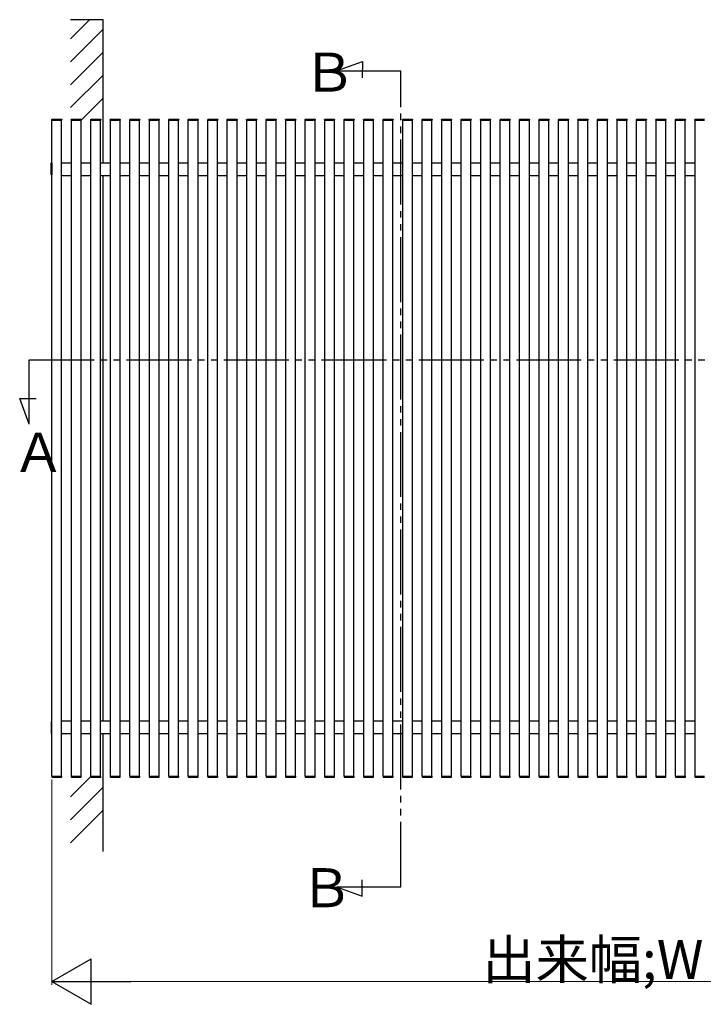
# Model space of a CAD drawing. Extents: x 0 to 1980, y 0 to 3204.
# Drawn here: x 1026 to 1236, y 2521 to 2824 of the extents above; entities that cross this region are included whole.
import ezdxf

# ---------------------------------------------------------------- set-up
doc = ezdxf.new("R2010")
doc.units = 0
doc.linetypes.add('YDIVIDE_1', pattern=[15, 10, -1, 1, -1, 1, -1])
doc.layers.add('YKK_A1', color=4, linetype='CONTINUOUS', lineweight=30)
doc.layers.add('YKK_D', color=6, linetype='CONTINUOUS', lineweight=13)
doc.styles.get("Standard").update_dxf_attribs({"font": 'txt', "bigfont": 'BIGFONT'})

msp = doc.modelspace()

# ---------------------------------------------------------------- linework, layer by layer
at = {"layer": 'YKK_A1', "linetype": 'Continuous', "ltscale": 0.5}
for p, q in [((1051.24, 2823.99), (1041.24, 2823.99)), ((1041.24, 2818.13), (1047.1, 2823.99)), ((1051.24, 2779.89), (1051.24, 2823.99)), ((1041.24, 2811.06), (1051.24, 2821.06)), ((1041.24, 2803.99), (1051.24, 2813.99)), ((1041.24, 2796.92), (1051.24, 2806.92)), ((1044.48, 2793.09), (1051.24, 2799.85)), ((1035.44, 2793.09), (1035.45, 2793.25)), ((1035.44, 2793.09), (1035.54, 2793.09)), ((1035.49, 2591.09), (1035.49, 2793.09)), ((1035.54, 2793.09), (1038.44, 2793.09)), ((1035.55, 2793.34), (1038.44, 2793.34)), ((1038.44, 2793.09), (1038.54, 2793.09)), ((1038.49, 2591.09), (1038.49, 2793.09)), ((1038.54, 2793.25), (1038.54, 2793.09)), ((1041.44, 2793.09), (1041.45, 2793.25)), ((1041.44, 2793.09), (1041.54, 2793.09)), ((1041.49, 2591.09), (1041.49, 2793.09)), ((1041.54, 2793.09), (1044.44, 2793.09)), ((1041.55, 2793.34), (1044.44, 2793.34)), ((1044.44, 2793.09), (1044.54, 2793.09)), ((1044.49, 2591.09), (1044.49, 2793.09)), ((1044.54, 2793.25), (1044.54, 2793.09)), ((1047.44, 2793.09), (1047.45, 2793.25)), ((1047.44, 2793.09), (1047.54, 2793.09)), ((1047.49, 2591.09), (1047.49, 2793.09)), ((1047.54, 2793.09), (1050.44, 2793.09)), ((1047.55, 2793.34), (1050.44, 2793.34)), ((1050.44, 2793.09), (1050.54, 2793.09)), ((1050.49, 2591.09), (1050.49, 2793.09)), ((1050.54, 2793.25), (1050.54, 2793.09)), ((1053.44, 2793.09), (1053.45, 2793.25)), ((1053.44, 2793.09), (1053.54, 2793.09)), ((1053.49, 2591.09), (1053.49, 2793.09)), ((1053.54, 2793.09), (1056.44, 2793.09)), ((1053.55, 2793.34), (1056.44, 2793.34)), ((1056.44, 2793.09), (1056.54, 2793.09)), ((1056.49, 2591.09), (1056.49, 2793.09)), ((1056.54, 2793.25), (1056.54, 2793.09)), ((1059.44, 2793.09), (1059.45, 2793.25)), ((1059.44, 2793.09), (1059.54, 2793.09)), ((1059.49, 2591.09), (1059.49, 2793.09)), ((1059.54, 2793.09), (1062.44, 2793.09)), ((1059.55, 2793.34), (1062.44, 2793.34)), ((1062.44, 2793.09), (1062.54, 2793.09)), ((1062.49, 2591.09), (1062.49, 2793.09)), ((1062.54, 2793.25), (1062.54, 2793.09)), ((1065.44, 2793.09), (1065.45, 2793.25)), ((1065.44, 2793.09), (1065.54, 2793.09)), ((1065.49, 2591.09), (1065.49, 2793.09)), ((1065.54, 2793.09), (1068.44, 2793.09)), ((1065.55, 2793.34), (1068.44, 2793.34)), ((1068.44, 2793.09), (1068.54, 2793.09)), ((1068.49, 2591.09), (1068.49, 2793.09)), ((1068.54, 2793.25), (1068.54, 2793.09)), ((1071.44, 2793.09), (1071.45, 2793.25)), ((1071.44, 2793.09), (1071.54, 2793.09)), ((1071.49, 2591.09), (1071.49, 2793.09)), ((1071.54, 2793.09), (1074.44, 2793.09)), ((1071.55, 2793.34), (1074.44, 2793.34)), ((1074.44, 2793.09), (1074.54, 2793.09)), ((1074.49, 2591.09), (1074.49, 2793.09)), ((1074.54, 2793.25), (1074.54, 2793.09)), ((1077.44, 2793.09), (1077.45, 2793.25)), ((1077.44, 2793.09), (1077.54, 2793.09)), ((1077.49, 2591.09), (1077.49, 2793.09)), ((1077.54, 2793.09), (1080.44, 2793.09)), ((1077.55, 2793.34), (1080.44, 2793.34)), ((1080.44, 2793.09), (1080.54, 2793.09)), ((1080.49, 2591.09), (1080.49, 2793.09)), ((1080.54, 2793.25), (1080.54, 2793.09)), ((1083.44, 2793.09), (1083.45, 2793.25)), ((1083.44, 2793.09), (1083.54, 2793.09)), ((1083.49, 2591.09), (1083.49, 2793.09)), ((1083.54, 2793.09), (1086.44, 2793.09)), ((1083.55, 2793.34), (1086.44, 2793.34)), ((1086.44, 2793.09), (1086.54, 2793.09)), ((1086.49, 2591.09), (1086.49, 2793.09)), ((1086.54, 2793.25), (1086.54, 2793.09)), ((1089.44, 2793.09), (1089.45, 2793.25)), ((1089.44, 2793.09), (1089.54, 2793.09)), ((1089.49, 2591.09), (1089.49, 2793.09)), ((1089.54, 2793.09), (1092.44, 2793.09)), ((1089.55, 2793.34), (1092.44, 2793.34)), ((1092.44, 2793.09), (1092.54, 2793.09)), ((1092.49, 2591.09), (1092.49, 2793.09)), ((1092.54, 2793.25), (1092.54, 2793.09)), ((1095.44, 2793.09), (1095.45, 2793.25)), ((1095.44, 2793.09), (1095.54, 2793.09)), ((1095.49, 2591.09), (1095.49, 2793.09)), ((1095.54, 2793.09), (1098.44, 2793.09)), ((1095.55, 2793.34), (1098.44, 2793.34)), ((1098.44, 2793.09), (1098.54, 2793.09)), ((1098.49, 2591.09), (1098.49, 2793.09)), ((1098.54, 2793.25), (1098.54, 2793.09)), ((1101.44, 2793.09), (1101.45, 2793.25)), ((1101.44, 2793.09), (1101.54, 2793.09)), ((1101.49, 2591.09), (1101.49, 2793.09)), ((1101.54, 2793.09), (1104.44, 2793.09)), ((1101.55, 2793.34), (1104.44, 2793.34)), ((1104.44, 2793.09), (1104.54, 2793.09)), ((1104.49, 2591.09), (1104.49, 2793.09)), ((1104.54, 2793.25), (1104.54, 2793.09)), ((1107.44, 2793.09), (1107.45, 2793.25)), ((1107.44, 2793.09), (1107.54, 2793.09)), ((1107.49, 2591.09), (1107.49, 2793.09)), ((1107.54, 2793.09), (1110.44, 2793.09)), ((1107.55, 2793.34), (1110.44, 2793.34)), ((1110.44, 2793.09), (1110.54, 2793.09)), ((1110.49, 2591.09), (1110.49, 2793.09)), ((1110.54, 2793.25), (1110.54, 2793.09)), ((1113.44, 2793.09), (1113.45, 2793.25)), ((1113.44, 2793.09), (1113.54, 2793.09)), ((1113.49, 2591.09), (1113.49, 2793.09)), ((1113.54, 2793.09), (1116.44, 2793.09)), ((1113.55, 2793.34), (1116.44, 2793.34)), ((1116.44, 2793.09), (1116.54, 2793.09)), ((1116.49, 2591.09), (1116.49, 2793.09)), ((1116.54, 2793.25), (1116.54, 2793.09)), ((1119.44, 2793.09), (1119.45, 2793.25)), ((1119.44, 2793.09), (1119.54, 2793.09)), ((1119.49, 2591.09), (1119.49, 2793.09)), ((1119.54, 2793.09), (1122.44, 2793.09)), ((1119.55, 2793.34), (1122.44, 2793.34)), ((1122.44, 2793.09), (1122.54, 2793.09)), ((1122.49, 2591.09), (1122.49, 2793.09)), ((1122.54, 2793.25), (1122.54, 2793.09)), ((1125.44, 2793.09), (1125.45, 2793.25)), ((1125.44, 2793.09), (1125.54, 2793.09)), ((1125.49, 2591.09), (1125.49, 2793.09)), ((1125.54, 2793.09), (1128.44, 2793.09)), ((1125.55, 2793.34), (1128.44, 2793.34)), ((1128.44, 2793.09), (1128.54, 2793.09)), ((1128.49, 2591.09), (1128.49, 2793.09)), ((1128.54, 2793.25), (1128.54, 2793.09)), ((1131.44, 2793.09), (1131.45, 2793.25)), ((1131.44, 2793.09), (1131.54, 2793.09)), ((1131.49, 2591.09), (1131.49, 2793.09)), ((1131.54, 2793.09), (1134.44, 2793.09)), ((1131.55, 2793.34), (1134.44, 2793.34)), ((1134.44, 2793.09), (1134.54, 2793.09)), ((1134.49, 2591.09), (1134.49, 2793.09)), ((1134.54, 2793.25), (1134.54, 2793.09)), ((1137.44, 2793.09), (1137.45, 2793.25)), ((1137.44, 2793.09), (1137.54, 2793.09)), ((1137.49, 2591.09), (1137.49, 2793.09)), ((1137.54, 2793.09), (1140.44, 2793.09)), ((1137.55, 2793.34), (1140.44, 2793.34)), ((1140.44, 2793.09), (1140.54, 2793.09)), ((1140.49, 2591.09), (1140.49, 2793.09)), ((1140.54, 2793.25), (1140.54, 2793.09)), ((1143.44, 2793.09), (1143.45, 2793.25)), ((1143.44, 2793.09), (1143.54, 2793.09)), ((1143.49, 2591.09), (1143.49, 2793.09)), ((1143.54, 2793.09), (1146.44, 2793.09)), ((1143.55, 2793.34), (1146.44, 2793.34)), ((1146.44, 2793.09), (1146.54, 2793.09)), ((1146.49, 2591.09), (1146.49, 2793.09)), ((1146.54, 2793.25), (1146.54, 2793.09)), ((1149.44, 2793.09), (1149.45, 2793.25)), ((1149.44, 2793.09), (1149.54, 2793.09)), ((1149.49, 2591.09), (1149.49, 2793.09)), ((1149.54, 2793.09), (1152.44, 2793.09)), ((1149.55, 2793.34), (1152.44, 2793.34)), ((1152.44, 2793.09), (1152.54, 2793.09)), ((1152.49, 2591.09), (1152.49, 2793.09)), ((1152.54, 2793.25), (1152.54, 2793.09)), ((1155.44, 2793.09), (1155.45, 2793.25)), ((1155.44, 2793.09), (1155.54, 2793.09)), ((1155.49, 2591.09), (1155.49, 2793.09)), ((1155.54, 2793.09), (1158.44, 2793.09)), ((1155.55, 2793.34), (1158.44, 2793.34)), ((1158.44, 2793.09), (1158.54, 2793.09)), ((1158.49, 2591.09), (1158.49, 2793.09)), ((1158.54, 2793.25), (1158.54, 2793.09)), ((1161.44, 2793.09), (1161.45, 2793.25)), ((1161.44, 2793.09), (1161.54, 2793.09)), ((1161.49, 2591.09), (1161.49, 2793.09)), ((1161.54, 2793.09), (1164.44, 2793.09)), ((1161.55, 2793.34), (1164.44, 2793.34)), ((1164.44, 2793.09), (1164.54, 2793.09)), ((1164.49, 2591.09), (1164.49, 2793.09)), ((1164.54, 2793.25), (1164.54, 2793.09)), ((1167.44, 2793.09), (1167.45, 2793.25)), ((1167.44, 2793.09), (1167.54, 2793.09)), ((1167.49, 2591.09), (1167.49, 2793.09)), ((1167.54, 2793.09), (1170.44, 2793.09)), ((1167.55, 2793.34), (1170.44, 2793.34)), ((1170.44, 2793.09), (1170.54, 2793.09)), ((1170.49, 2591.09), (1170.49, 2793.09)), ((1170.54, 2793.25), (1170.54, 2793.09)), ((1173.44, 2793.09), (1173.45, 2793.25)), ((1173.44, 2793.09), (1173.54, 2793.09)), ((1173.49, 2591.09), (1173.49, 2793.09)), ((1173.54, 2793.09), (1176.44, 2793.09)), ((1173.55, 2793.34), (1176.44, 2793.34)), ((1176.44, 2793.09), (1176.54, 2793.09)), ((1176.49, 2591.09), (1176.49, 2793.09)), ((1176.54, 2793.25), (1176.54, 2793.09)), ((1179.44, 2793.09), (1179.45, 2793.25)), ((1179.44, 2793.09), (1179.54, 2793.09)), ((1179.49, 2591.09), (1179.49, 2793.09)), ((1179.54, 2793.09), (1182.44, 2793.09)), ((1179.55, 2793.34), (1182.44, 2793.34)), ((1182.44, 2793.09), (1182.54, 2793.09)), ((1182.49, 2591.09), (1182.49, 2793.09)), ((1182.54, 2793.25), (1182.54, 2793.09)), ((1185.44, 2793.09), (1185.45, 2793.25)), ((1185.44, 2793.09), (1185.54, 2793.09)), ((1185.49, 2591.09), (1185.49, 2793.09)), ((1185.54, 2793.09), (1188.44, 2793.09)), ((1185.55, 2793.34), (1188.44, 2793.34)), ((1188.44, 2793.09), (1188.54, 2793.09)), ((1188.49, 2591.09), (1188.49, 2793.09)), ((1188.54, 2793.25), (1188.54, 2793.09)), ((1191.44, 2793.09), (1191.45, 2793.25)), ((1191.44, 2793.09), (1191.54, 2793.09)), ((1191.49, 2591.09), (1191.49, 2793.09)), ((1191.54, 2793.09), (1194.44, 2793.09)), ((1191.55, 2793.34), (1194.44, 2793.34)), ((1194.44, 2793.09), (1194.54, 2793.09)), ((1194.49, 2591.09), (1194.49, 2793.09)), ((1194.54, 2793.25), (1194.54, 2793.09)), ((1197.44, 2793.09), (1197.45, 2793.25)), ((1197.44, 2793.09), (1197.54, 2793.09)), ((1197.49, 2591.09), (1197.49, 2793.09)), ((1197.54, 2793.09), (1200.44, 2793.09)), ((1197.55, 2793.34), (1200.44, 2793.34)), ((1200.44, 2793.09), (1200.54, 2793.09)), ((1200.49, 2591.09), (1200.49, 2793.09)), ((1200.54, 2793.25), (1200.54, 2793.09)), ((1203.44, 2793.09), (1203.45, 2793.25)), ((1203.44, 2793.09), (1203.54, 2793.09)), ((1203.49, 2591.09), (1203.49, 2793.09)), ((1203.54, 2793.09), (1206.44, 2793.09)), ((1203.55, 2793.34), (1206.44, 2793.34)), ((1206.44, 2793.09), (1206.54, 2793.09)), ((1206.49, 2591.09), (1206.49, 2793.09)), ((1206.54, 2793.25), (1206.54, 2793.09)), ((1209.44, 2793.09), (1209.45, 2793.25)), ((1209.44, 2793.09), (1209.54, 2793.09)), ((1209.49, 2591.09), (1209.49, 2793.09)), ((1209.54, 2793.09), (1212.44, 2793.09)), ((1209.55, 2793.34), (1212.44, 2793.34)), ((1212.44, 2793.09), (1212.54, 2793.09)), ((1212.49, 2591.09), (1212.49, 2793.09)), ((1212.54, 2793.25), (1212.54, 2793.09)), ((1215.44, 2793.09), (1215.45, 2793.25)), ((1215.44, 2793.09), (1215.54, 2793.09)), ((1215.49, 2591.09), (1215.49, 2793.09)), ((1215.54, 2793.09), (1218.44, 2793.09)), ((1215.55, 2793.34), (1218.44, 2793.34)), ((1218.44, 2793.09), (1218.54, 2793.09)), ((1218.49, 2591.09), (1218.49, 2793.09)), ((1218.54, 2793.25), (1218.54, 2793.09)), ((1221.44, 2793.09), (1221.45, 2793.25)), ((1221.44, 2793.09), (1221.54, 2793.09)), ((1221.49, 2591.09), (1221.49, 2793.09)), ((1221.54, 2793.09), (1224.44, 2793.09)), ((1221.55, 2793.34), (1224.44, 2793.34)), ((1224.44, 2793.09), (1224.54, 2793.09)), ((1224.49, 2591.09), (1224.49, 2793.09)), ((1224.54, 2793.25), (1224.54, 2793.09)), ((1227.44, 2793.09), (1227.45, 2793.25)), ((1227.44, 2793.09), (1227.54, 2793.09)), ((1227.49, 2591.09), (1227.49, 2793.09)), ((1227.54, 2793.09), (1230.44, 2793.09)), ((1227.55, 2793.34), (1230.44, 2793.34)), ((1230.44, 2793.09), (1230.54, 2793.09)), ((1230.49, 2591.09), (1230.49, 2793.09)), ((1230.54, 2793.25), (1230.54, 2793.09)), ((1233.44, 2793.09), (1233.45, 2793.25)), ((1233.44, 2793.09), (1233.54, 2793.09)), ((1233.49, 2591.09), (1233.49, 2793.09)), ((1233.54, 2793.09), (1236.44, 2793.09)), ((1233.55, 2793.34), (1236.44, 2793.34)), ((1035.24, 2776.33), (1035.24, 2779.85)), ((1035.49, 2779.96), (1035.34, 2779.95)), ((1035.49, 2779.96), (1035.49, 2776.22)), ((1038.49, 2779.89), (1041.49, 2779.89)), ((1044.49, 2779.89), (1047.49, 2779.89)), ((1050.49, 2779.89), (1053.49, 2779.89)), ((1056.49, 2779.89), (1059.49, 2779.89)), ((1062.49, 2779.89), (1065.49, 2779.89)), ((1068.49, 2779.89), (1071.49, 2779.89)), ((1074.49, 2779.89), (1077.49, 2779.89)), ((1080.49, 2779.89), (1083.49, 2779.89)), ((1086.49, 2779.89), (1089.49, 2779.89)), ((1092.49, 2779.89), (1095.49, 2779.89)), ((1098.49, 2779.89), (1101.49, 2779.89)), ((1104.49, 2779.89), (1107.49, 2779.89)), ((1110.49, 2779.89), (1113.49, 2779.89)), ((1116.49, 2779.89), (1119.49, 2779.89)), ((1122.49, 2779.89), (1125.49, 2779.89)), ((1128.49, 2779.89), (1131.49, 2779.89)), ((1134.49, 2779.89), (1137.49, 2779.89)), ((1140.49, 2779.89), (1143.49, 2779.89)), ((1146.49, 2779.89), (1149.49, 2779.89)), ((1152.49, 2779.89), (1155.49, 2779.89)), ((1158.49, 2779.89), (1161.49, 2779.89)), ((1164.49, 2779.89), (1167.49, 2779.89)), ((1170.49, 2779.89), (1173.49, 2779.89)), ((1176.49, 2779.89), (1179.49, 2779.89)), ((1182.49, 2779.89), (1185.49, 2779.89)), ((1188.49, 2779.89), (1191.49, 2779.89)), ((1194.49, 2779.89), (1197.49, 2779.89)), ((1200.49, 2779.89), (1203.49, 2779.89)), ((1206.49, 2779.89), (1209.49, 2779.89)), ((1212.49, 2779.89), (1215.49, 2779.89)), ((1218.49, 2779.89), (1221.49, 2779.89)), ((1224.49, 2779.89), (1227.49, 2779.89)), ((1230.49, 2779.89), (1233.49, 2779.89)), ((1035.49, 2776.22), (1035.34, 2776.23)), ((1038.49, 2775.99), (1041.49, 2775.99)), ((1044.49, 2775.99), (1047.49, 2775.99)), ((1050.49, 2775.99), (1053.49, 2775.99)), ((1051.24, 2608.19), (1051.24, 2775.99)), ((1056.49, 2775.99), (1059.49, 2775.99)), ((1062.49, 2775.99), (1065.49, 2775.99)), ((1068.49, 2775.99), (1071.49, 2775.99)), ((1074.49, 2775.99), (1077.49, 2775.99)), ((1080.49, 2775.99), (1083.49, 2775.99)), ((1086.49, 2775.99), (1089.49, 2775.99)), ((1092.49, 2775.99), (1095.49, 2775.99)), ((1098.49, 2775.99), (1101.49, 2775.99)), ((1104.49, 2775.99), (1107.49, 2775.99)), ((1110.49, 2775.99), (1113.49, 2775.99)), ((1116.49, 2775.99), (1119.49, 2775.99)), ((1122.49, 2775.99), (1125.49, 2775.99)), ((1128.49, 2775.99), (1131.49, 2775.99)), ((1134.49, 2775.99), (1137.49, 2775.99)), ((1140.49, 2775.99), (1143.49, 2775.99)), ((1146.49, 2775.99), (1149.49, 2775.99)), ((1152.49, 2775.99), (1155.49, 2775.99)), ((1158.49, 2775.99), (1161.49, 2775.99)), ((1164.49, 2775.99), (1167.49, 2775.99)), ((1170.49, 2775.99), (1173.49, 2775.99)), ((1176.49, 2775.99), (1179.49, 2775.99)), ((1182.49, 2775.99), (1185.49, 2775.99)), ((1188.49, 2775.99), (1191.49, 2775.99)), ((1194.49, 2775.99), (1197.49, 2775.99)), ((1200.49, 2775.99), (1203.49, 2775.99)), ((1206.49, 2775.99), (1209.49, 2775.99)), ((1212.49, 2775.99), (1215.49, 2775.99)), ((1218.49, 2775.99), (1221.49, 2775.99)), ((1224.49, 2775.99), (1227.49, 2775.99)), ((1230.49, 2775.99), (1233.49, 2775.99)), ((1035.24, 2607.85), (1035.24, 2604.33)), ((1035.49, 2607.96), (1035.34, 2607.95)), ((1035.49, 2604.22), (1035.49, 2607.96)), ((1038.49, 2608.19), (1041.49, 2608.19)), ((1044.49, 2608.19), (1047.49, 2608.19)), ((1050.49, 2608.19), (1053.49, 2608.19)), ((1056.49, 2608.19), (1059.49, 2608.19)), ((1062.49, 2608.19), (1065.49, 2608.19)), ((1068.49, 2608.19), (1071.49, 2608.19)), ((1074.49, 2608.19), (1077.49, 2608.19)), ((1080.49, 2608.19), (1083.49, 2608.19)), ((1086.49, 2608.19), (1089.49, 2608.19)), ((1092.49, 2608.19), (1095.49, 2608.19)), ((1098.49, 2608.19), (1101.49, 2608.19)), ((1104.49, 2608.19), (1107.49, 2608.19)), ((1110.49, 2608.19), (1113.49, 2608.19)), ((1116.49, 2608.19), (1119.49, 2608.19)), ((1122.49, 2608.19), (1125.49, 2608.19)), ((1128.49, 2608.19), (1131.49, 2608.19)), ((1134.49, 2608.19), (1137.49, 2608.19)), ((1140.49, 2608.19), (1143.49, 2608.19)), ((1146.49, 2608.19), (1149.49, 2608.19)), ((1152.49, 2608.19), (1155.49, 2608.19)), ((1158.49, 2608.19), (1161.49, 2608.19)), ((1164.49, 2608.19), (1167.49, 2608.19)), ((1170.49, 2608.19), (1173.49, 2608.19)), ((1176.49, 2608.19), (1179.49, 2608.19)), ((1182.49, 2608.19), (1185.49, 2608.19)), ((1188.49, 2608.19), (1191.49, 2608.19)), ((1194.49, 2608.19), (1197.49, 2608.19)), ((1200.49, 2608.19), (1203.49, 2608.19)), ((1206.49, 2608.19), (1209.49, 2608.19)), ((1212.49, 2608.19), (1215.49, 2608.19)), ((1218.49, 2608.19), (1221.49, 2608.19)), ((1224.49, 2608.19), (1227.49, 2608.19)), ((1230.49, 2608.19), (1233.49, 2608.19)), ((1035.49, 2604.22), (1035.34, 2604.23)), ((1038.49, 2604.29), (1041.49, 2604.29)), ((1044.49, 2604.29), (1047.49, 2604.29)), ((1050.49, 2604.29), (1053.49, 2604.29)), ((1051.24, 2567.9), (1051.24, 2604.29)), ((1056.49, 2604.29), (1059.49, 2604.29)), ((1062.49, 2604.29), (1065.49, 2604.29)), ((1068.49, 2604.29), (1071.49, 2604.29)), ((1074.49, 2604.29), (1077.49, 2604.29)), ((1080.49, 2604.29), (1083.49, 2604.29)), ((1086.49, 2604.29), (1089.49, 2604.29)), ((1092.49, 2604.29), (1095.49, 2604.29)), ((1098.49, 2604.29), (1101.49, 2604.29)), ((1104.49, 2604.29), (1107.49, 2604.29)), ((1110.49, 2604.29), (1113.49, 2604.29)), ((1116.49, 2604.29), (1119.49, 2604.29)), ((1122.49, 2604.29), (1125.49, 2604.29)), ((1128.49, 2604.29), (1131.49, 2604.29)), ((1134.49, 2604.29), (1137.49, 2604.29)), ((1140.49, 2604.29), (1143.49, 2604.29)), ((1146.49, 2604.29), (1149.49, 2604.29)), ((1152.49, 2604.29), (1155.49, 2604.29)), ((1158.49, 2604.29), (1161.49, 2604.29)), ((1164.49, 2604.29), (1167.49, 2604.29)), ((1170.49, 2604.29), (1173.49, 2604.29)), ((1176.49, 2604.29), (1179.49, 2604.29)), ((1182.49, 2604.29), (1185.49, 2604.29)), ((1188.49, 2604.29), (1191.49, 2604.29)), ((1194.49, 2604.29), (1197.49, 2604.29)), ((1200.49, 2604.29), (1203.49, 2604.29)), ((1206.49, 2604.29), (1209.49, 2604.29)), ((1212.49, 2604.29), (1215.49, 2604.29)), ((1218.49, 2604.29), (1221.49, 2604.29)), ((1224.49, 2604.29), (1227.49, 2604.29)), ((1230.49, 2604.29), (1233.49, 2604.29)), ((1035.44, 2591.09), (1035.45, 2590.94)), ((1035.44, 2591.09), (1035.54, 2591.09)), ((1035.54, 2591.09), (1038.44, 2591.09)), ((1035.55, 2590.84), (1038.44, 2590.84)), ((1038.44, 2591.09), (1038.54, 2591.09)), ((1038.54, 2590.94), (1038.54, 2591.09)), ((1041.24, 2584.79), (1047.55, 2591.09)), ((1041.44, 2591.09), (1041.45, 2590.94)), ((1041.44, 2591.09), (1041.54, 2591.09)), ((1041.54, 2591.09), (1044.44, 2591.09)), ((1041.55, 2590.84), (1044.44, 2590.84)), ((1044.44, 2591.09), (1044.54, 2591.09)), ((1044.54, 2590.94), (1044.54, 2591.09)), ((1047.44, 2591.09), (1047.45, 2590.94)), ((1047.44, 2591.09), (1047.54, 2591.09)), ((1047.54, 2591.09), (1050.44, 2591.09)), ((1047.55, 2590.84), (1050.44, 2590.84)), ((1050.44, 2591.09), (1050.54, 2591.09)), ((1050.54, 2590.94), (1050.54, 2591.09)), ((1053.44, 2591.09), (1053.45, 2590.94)), ((1053.44, 2591.09), (1053.54, 2591.09)), ((1053.54, 2591.09), (1056.44, 2591.09)), ((1053.55, 2590.84), (1056.44, 2590.84)), ((1056.44, 2591.09), (1056.54, 2591.09)), ((1056.54, 2590.94), (1056.54, 2591.09)), ((1059.44, 2591.09), (1059.45, 2590.94)), ((1059.44, 2591.09), (1059.54, 2591.09)), ((1059.54, 2591.09), (1062.44, 2591.09)), ((1059.55, 2590.84), (1062.44, 2590.84)), ((1062.44, 2591.09), (1062.54, 2591.09)), ((1062.54, 2590.94), (1062.54, 2591.09)), ((1065.44, 2591.09), (1065.45, 2590.94)), ((1065.44, 2591.09), (1065.54, 2591.09)), ((1065.54, 2591.09), (1068.44, 2591.09)), ((1065.55, 2590.84), (1068.44, 2590.84)), ((1068.44, 2591.09), (1068.54, 2591.09)), ((1068.54, 2590.94), (1068.54, 2591.09)), ((1071.44, 2591.09), (1071.45, 2590.94)), ((1071.44, 2591.09), (1071.54, 2591.09)), ((1071.54, 2591.09), (1074.44, 2591.09)), ((1071.55, 2590.84), (1074.44, 2590.84)), ((1074.44, 2591.09), (1074.54, 2591.09)), ((1074.54, 2590.94), (1074.54, 2591.09)), ((1077.44, 2591.09), (1077.45, 2590.94)), ((1077.44, 2591.09), (1077.54, 2591.09)), ((1077.54, 2591.09), (1080.44, 2591.09)), ((1077.55, 2590.84), (1080.44, 2590.84)), ((1080.44, 2591.09), (1080.54, 2591.09)), ((1080.54, 2590.94), (1080.54, 2591.09)), ((1083.44, 2591.09), (1083.45, 2590.94)), ((1083.44, 2591.09), (1083.54, 2591.09)), ((1083.54, 2591.09), (1086.44, 2591.09)), ((1083.55, 2590.84), (1086.44, 2590.84)), ((1086.44, 2591.09), (1086.54, 2591.09)), ((1086.54, 2590.94), (1086.54, 2591.09)), ((1089.44, 2591.09), (1089.45, 2590.94)), ((1089.44, 2591.09), (1089.54, 2591.09)), ((1089.54, 2591.09), (1092.44, 2591.09)), ((1089.55, 2590.84), (1092.44, 2590.84)), ((1092.44, 2591.09), (1092.54, 2591.09)), ((1092.54, 2590.94), (1092.54, 2591.09)), ((1095.44, 2591.09), (1095.45, 2590.94)), ((1095.44, 2591.09), (1095.54, 2591.09)), ((1095.54, 2591.09), (1098.44, 2591.09)), ((1095.55, 2590.84), (1098.44, 2590.84)), ((1098.44, 2591.09), (1098.54, 2591.09)), ((1098.54, 2590.94), (1098.54, 2591.09)), ((1101.44, 2591.09), (1101.45, 2590.94)), ((1101.44, 2591.09), (1101.54, 2591.09)), ((1101.54, 2591.09), (1104.44, 2591.09)), ((1101.55, 2590.84), (1104.44, 2590.84)), ((1104.44, 2591.09), (1104.54, 2591.09)), ((1104.54, 2590.94), (1104.54, 2591.09)), ((1107.44, 2591.09), (1107.45, 2590.94)), ((1107.44, 2591.09), (1107.54, 2591.09)), ((1107.54, 2591.09), (1110.44, 2591.09)), ((1107.55, 2590.84), (1110.44, 2590.84)), ((1110.44, 2591.09), (1110.54, 2591.09)), ((1110.54, 2590.94), (1110.54, 2591.09)), ((1113.44, 2591.09), (1113.45, 2590.94)), ((1113.44, 2591.09), (1113.54, 2591.09)), ((1113.54, 2591.09), (1116.44, 2591.09)), ((1113.55, 2590.84), (1116.44, 2590.84)), ((1116.44, 2591.09), (1116.54, 2591.09)), ((1116.54, 2590.94), (1116.54, 2591.09)), ((1119.44, 2591.09), (1119.45, 2590.94)), ((1119.44, 2591.09), (1119.54, 2591.09)), ((1119.54, 2591.09), (1122.44, 2591.09)), ((1119.55, 2590.84), (1122.44, 2590.84)), ((1122.44, 2591.09), (1122.54, 2591.09)), ((1122.54, 2590.94), (1122.54, 2591.09)), ((1125.44, 2591.09), (1125.45, 2590.94)), ((1125.44, 2591.09), (1125.54, 2591.09)), ((1125.54, 2591.09), (1128.44, 2591.09)), ((1125.55, 2590.84), (1128.44, 2590.84)), ((1128.44, 2591.09), (1128.54, 2591.09)), ((1128.54, 2590.94), (1128.54, 2591.09)), ((1131.44, 2591.09), (1131.45, 2590.94)), ((1131.44, 2591.09), (1131.54, 2591.09)), ((1131.54, 2591.09), (1134.44, 2591.09)), ((1131.55, 2590.84), (1134.44, 2590.84)), ((1134.44, 2591.09), (1134.54, 2591.09)), ((1134.54, 2590.94), (1134.54, 2591.09)), ((1137.44, 2591.09), (1137.45, 2590.94)), ((1137.44, 2591.09), (1137.54, 2591.09)), ((1137.54, 2591.09), (1140.44, 2591.09)), ((1137.55, 2590.84), (1140.44, 2590.84)), ((1140.44, 2591.09), (1140.54, 2591.09)), ((1140.54, 2590.94), (1140.54, 2591.09)), ((1143.44, 2591.09), (1143.45, 2590.94)), ((1143.44, 2591.09), (1143.54, 2591.09)), ((1143.54, 2591.09), (1146.44, 2591.09)), ((1143.55, 2590.84), (1146.44, 2590.84)), ((1146.44, 2591.09), (1146.54, 2591.09)), ((1146.54, 2590.94), (1146.54, 2591.09)), ((1149.44, 2591.09), (1149.45, 2590.94)), ((1149.44, 2591.09), (1149.54, 2591.09)), ((1149.54, 2591.09), (1152.44, 2591.09)), ((1149.55, 2590.84), (1152.44, 2590.84)), ((1152.44, 2591.09), (1152.54, 2591.09)), ((1152.54, 2590.94), (1152.54, 2591.09)), ((1155.44, 2591.09), (1155.45, 2590.94)), ((1155.44, 2591.09), (1155.54, 2591.09)), ((1155.54, 2591.09), (1158.44, 2591.09)), ((1155.55, 2590.84), (1158.44, 2590.84)), ((1158.44, 2591.09), (1158.54, 2591.09)), ((1158.54, 2590.94), (1158.54, 2591.09)), ((1161.44, 2591.09), (1161.45, 2590.94)), ((1161.44, 2591.09), (1161.54, 2591.09)), ((1161.54, 2591.09), (1164.44, 2591.09)), ((1161.55, 2590.84), (1164.44, 2590.84)), ((1164.44, 2591.09), (1164.54, 2591.09)), ((1164.54, 2590.94), (1164.54, 2591.09)), ((1167.44, 2591.09), (1167.45, 2590.94)), ((1167.44, 2591.09), (1167.54, 2591.09)), ((1167.54, 2591.09), (1170.44, 2591.09)), ((1167.55, 2590.84), (1170.44, 2590.84)), ((1170.44, 2591.09), (1170.54, 2591.09)), ((1170.54, 2590.94), (1170.54, 2591.09)), ((1173.44, 2591.09), (1173.45, 2590.94)), ((1173.44, 2591.09), (1173.54, 2591.09)), ((1173.54, 2591.09), (1176.44, 2591.09)), ((1173.55, 2590.84), (1176.44, 2590.84)), ((1176.44, 2591.09), (1176.54, 2591.09)), ((1176.54, 2590.94), (1176.54, 2591.09)), ((1179.44, 2591.09), (1179.45, 2590.94)), ((1179.44, 2591.09), (1179.54, 2591.09)), ((1179.54, 2591.09), (1182.44, 2591.09)), ((1179.55, 2590.84), (1182.44, 2590.84)), ((1182.44, 2591.09), (1182.54, 2591.09)), ((1182.54, 2590.94), (1182.54, 2591.09)), ((1185.44, 2591.09), (1185.45, 2590.94)), ((1185.44, 2591.09), (1185.54, 2591.09)), ((1185.54, 2591.09), (1188.44, 2591.09)), ((1185.55, 2590.84), (1188.44, 2590.84)), ((1188.44, 2591.09), (1188.54, 2591.09)), ((1188.54, 2590.94), (1188.54, 2591.09)), ((1191.44, 2591.09), (1191.45, 2590.94)), ((1191.44, 2591.09), (1191.54, 2591.09)), ((1191.54, 2591.09), (1194.44, 2591.09)), ((1191.55, 2590.84), (1194.44, 2590.84)), ((1194.44, 2591.09), (1194.54, 2591.09)), ((1194.54, 2590.94), (1194.54, 2591.09)), ((1197.44, 2591.09), (1197.45, 2590.94)), ((1197.44, 2591.09), (1197.54, 2591.09)), ((1197.54, 2591.09), (1200.44, 2591.09)), ((1197.55, 2590.84), (1200.44, 2590.84)), ((1200.44, 2591.09), (1200.54, 2591.09)), ((1200.54, 2590.94), (1200.54, 2591.09)), ((1203.44, 2591.09), (1203.45, 2590.94)), ((1203.44, 2591.09), (1203.54, 2591.09)), ((1203.54, 2591.09), (1206.44, 2591.09)), ((1203.55, 2590.84), (1206.44, 2590.84)), ((1206.44, 2591.09), (1206.54, 2591.09)), ((1206.54, 2590.94), (1206.54, 2591.09)), ((1209.44, 2591.09), (1209.45, 2590.94)), ((1209.44, 2591.09), (1209.54, 2591.09)), ((1209.54, 2591.09), (1212.44, 2591.09)), ((1209.55, 2590.84), (1212.44, 2590.84)), ((1212.44, 2591.09), (1212.54, 2591.09)), ((1212.54, 2590.94), (1212.54, 2591.09)), ((1215.44, 2591.09), (1215.45, 2590.94)), ((1215.44, 2591.09), (1215.54, 2591.09)), ((1215.54, 2591.09), (1218.44, 2591.09)), ((1215.55, 2590.84), (1218.44, 2590.84)), ((1218.44, 2591.09), (1218.54, 2591.09)), ((1218.54, 2590.94), (1218.54, 2591.09)), ((1221.44, 2591.09), (1221.45, 2590.94)), ((1221.44, 2591.09), (1221.54, 2591.09)), ((1221.54, 2591.09), (1224.44, 2591.09)), ((1221.55, 2590.84), (1224.44, 2590.84)), ((1224.44, 2591.09), (1224.54, 2591.09)), ((1224.54, 2590.94), (1224.54, 2591.09)), ((1227.44, 2591.09), (1227.45, 2590.94)), ((1227.44, 2591.09), (1227.54, 2591.09)), ((1227.54, 2591.09), (1230.44, 2591.09)), ((1227.55, 2590.84), (1230.44, 2590.84)), ((1230.44, 2591.09), (1230.54, 2591.09)), ((1230.54, 2590.94), (1230.54, 2591.09)), ((1233.44, 2591.09), (1233.45, 2590.94)), ((1233.44, 2591.09), (1233.54, 2591.09)), ((1233.54, 2591.09), (1236.44, 2591.09)), ((1233.55, 2590.84), (1236.44, 2590.84)), ((1041.24, 2577.72), (1051.24, 2587.72)), ((1041.24, 2570.65), (1051.24, 2580.65))]:
    msp.add_line(p, q, dxfattribs=at)
at = {"layer": 'YKK_A1', "linetype": 'YDIVIDE_1', "ltscale": 2}
for p, q in [((1123.11, 2808.28), (1131.06, 2811.17)), ((1131.06, 2811.17), (1131.05, 2806.11)), ((1123.11, 2808.28), (1142.95, 2808.28)), ((1142.94, 2557.07), (1142.94, 2808.28)), ((1028.47, 2719.28), (1356.08, 2719.28)), ((1028.47, 2699.44), (1028.47, 2719.28)), ((1025.57, 2707.39), (1030.63, 2707.39)), ((1028.47, 2699.44), (1025.57, 2707.39)), ((1131.05, 2554.18), (1131.05, 2559.24)), ((1123.1, 2557.07), (1142.94, 2557.07)), ((1123.1, 2557.07), (1131.05, 2554.18))]:
    msp.add_line(p, q, dxfattribs=at)
at = {"layer": 'YKK_A1', "linetype": 'Continuous', "ltscale": 0.5}
for centre, start, end in [((1035.55, 2793.24), 90, 177), ((1038.44, 2793.24), 3, 90), ((1041.55, 2793.24), 90, 177), ((1044.44, 2793.24), 3, 90), ((1047.55, 2793.24), 90, 177), ((1050.44, 2793.24), 3, 90), ((1053.55, 2793.24), 90, 177), ((1056.44, 2793.24), 3, 90), ((1059.55, 2793.24), 90, 177), ((1062.44, 2793.24), 3, 90), ((1065.55, 2793.24), 90, 177), ((1068.44, 2793.24), 3, 90), ((1071.55, 2793.24), 90, 177), ((1074.44, 2793.24), 3, 90), ((1077.55, 2793.24), 90, 177), ((1080.44, 2793.24), 3, 90), ((1083.55, 2793.24), 90, 177), ((1086.44, 2793.24), 3, 90), ((1089.55, 2793.24), 90, 177), ((1092.44, 2793.24), 3, 90), ((1095.55, 2793.24), 90, 177), ((1098.44, 2793.24), 3, 90), ((1101.55, 2793.24), 90, 177), ((1104.44, 2793.24), 3, 90), ((1107.55, 2793.24), 90, 177), ((1110.44, 2793.24), 3, 90), ((1113.55, 2793.24), 90, 177), ((1116.44, 2793.24), 3, 90), ((1119.55, 2793.24), 90, 177), ((1122.44, 2793.24), 3, 90), ((1125.55, 2793.24), 90, 177), ((1128.44, 2793.24), 3, 90), ((1131.55, 2793.24), 90, 177), ((1134.44, 2793.24), 3, 90), ((1137.55, 2793.24), 90, 177), ((1140.44, 2793.24), 3, 90), ((1143.55, 2793.24), 90, 177), ((1146.44, 2793.24), 3, 90), ((1149.55, 2793.24), 90, 177), ((1152.44, 2793.24), 3, 90), ((1155.55, 2793.24), 90, 177), ((1158.44, 2793.24), 3, 90), ((1161.55, 2793.24), 90, 177), ((1164.44, 2793.24), 3, 90), ((1167.55, 2793.24), 90, 177), ((1170.44, 2793.24), 3, 90), ((1173.55, 2793.24), 90, 177), ((1176.44, 2793.24), 3, 90), ((1179.55, 2793.24), 90, 177), ((1182.44, 2793.24), 3, 90), ((1185.55, 2793.24), 90, 177), ((1188.44, 2793.24), 3, 90), ((1191.55, 2793.24), 90, 177), ((1194.44, 2793.24), 3, 90), ((1197.55, 2793.24), 90, 177), ((1200.44, 2793.24), 3, 90), ((1203.55, 2793.24), 90, 177), ((1206.44, 2793.24), 3, 90), ((1209.55, 2793.24), 90, 177), ((1212.44, 2793.24), 3, 90), ((1215.55, 2793.24), 90, 177), ((1218.44, 2793.24), 3, 90), ((1221.55, 2793.24), 90, 177), ((1224.44, 2793.24), 3, 90), ((1227.55, 2793.24), 90, 177), ((1230.44, 2793.24), 3, 90), ((1233.55, 2793.24), 90, 177), ((1035.34, 2779.85), 93, 180), ((1035.34, 2776.33), 180, 267), ((1035.34, 2607.85), 93, 180), ((1035.34, 2604.33), 180, 267), ((1035.55, 2590.94), 183, 270), ((1038.44, 2590.94), 270, 357), ((1041.55, 2590.94), 183, 270), ((1044.44, 2590.94), 270, 357), ((1047.55, 2590.94), 183, 270), ((1050.44, 2590.94), 270, 357), ((1053.55, 2590.94), 183, 270), ((1056.44, 2590.94), 270, 357), ((1059.55, 2590.94), 183, 270), ((1062.44, 2590.94), 270, 357), ((1065.55, 2590.94), 183, 270), ((1068.44, 2590.94), 270, 357), ((1071.55, 2590.94), 183, 270), ((1074.44, 2590.94), 270, 357), ((1077.55, 2590.94), 183, 270), ((1080.44, 2590.94), 270, 357), ((1083.55, 2590.94), 183, 270), ((1086.44, 2590.94), 270, 357), ((1089.55, 2590.94), 183, 270), ((1092.44, 2590.94), 270, 357), ((1095.55, 2590.94), 183, 270), ((1098.44, 2590.94), 270, 357), ((1101.55, 2590.94), 183, 270), ((1104.44, 2590.94), 270, 357), ((1107.55, 2590.94), 183, 270), ((1110.44, 2590.94), 270, 357), ((1113.55, 2590.94), 183, 270), ((1116.44, 2590.94), 270, 357), ((1119.55, 2590.94), 183, 270), ((1122.44, 2590.94), 270, 357), ((1125.55, 2590.94), 183, 270), ((1128.44, 2590.94), 270, 357), ((1131.55, 2590.94), 183, 270), ((1134.44, 2590.94), 270, 357), ((1137.55, 2590.94), 183, 270), ((1140.44, 2590.94), 270, 357), ((1143.55, 2590.94), 183, 270), ((1146.44, 2590.94), 270, 357), ((1149.55, 2590.94), 183, 270), ((1152.44, 2590.94), 270, 357), ((1155.55, 2590.94), 183, 270), ((1158.44, 2590.94), 270, 357), ((1161.55, 2590.94), 183, 270), ((1164.44, 2590.94), 270, 357), ((1167.55, 2590.94), 183, 270), ((1170.44, 2590.94), 270, 357), ((1173.55, 2590.94), 183, 270), ((1176.44, 2590.94), 270, 357), ((1179.55, 2590.94), 183, 270), ((1182.44, 2590.94), 270, 357), ((1185.55, 2590.94), 183, 270), ((1188.44, 2590.94), 270, 357), ((1191.55, 2590.94), 183, 270), ((1194.44, 2590.94), 270, 357), ((1197.55, 2590.94), 183, 270), ((1200.44, 2590.94), 270, 357), ((1203.55, 2590.94), 183, 270), ((1206.44, 2590.94), 270, 357), ((1209.55, 2590.94), 183, 270), ((1212.44, 2590.94), 270, 357), ((1215.55, 2590.94), 183, 270), ((1218.44, 2590.94), 270, 357), ((1221.55, 2590.94), 183, 270), ((1224.44, 2590.94), 270, 357), ((1227.55, 2590.94), 183, 270), ((1230.44, 2590.94), 270, 357), ((1233.55, 2590.94), 183, 270)]:
    msp.add_arc(centre, 0.1, start, end, dxfattribs=at)
at = {"layer": 'YKK_D'}
for p, q in [((1035.49, 2590.09), (1035.49, 2526.9)), ((1336.49, 2527.9), (1049.49, 2527.9))]:
    msp.add_line(p, q, dxfattribs=at)
at = {"layer": 'YKK_D', "lineweight": -2}
for p, q in [((1035.49, 2527.9), (1047.62, 2534.9)), ((1047.62, 2520.9), (1047.62, 2534.9)), ((1035.49, 2527.9), (1047.62, 2520.9)), ((1035.49, 2527.9), (1059.74, 2527.9))]:
    msp.add_line(p, q, dxfattribs=at)

# ---------------------------------------------------------------- texts
at = {"layer": 'YKK_A1'}
for p in [(1112.69, 2801.84), (1111.82, 2550.78)]:
    msp.add_text('Ｂ', height=12, rotation=359.9974, dxfattribs=at).set_placement(p)
msp.add_text('Ａ', height=12, dxfattribs=at).set_placement((1023.19, 2684.8))
at = {"layer": 'YKK_D'}
msp.add_text('出来幅;W', height=12, dxfattribs=at).set_placement((1168.03, 2528.72))

doc.saveas('drawing.dxf')
